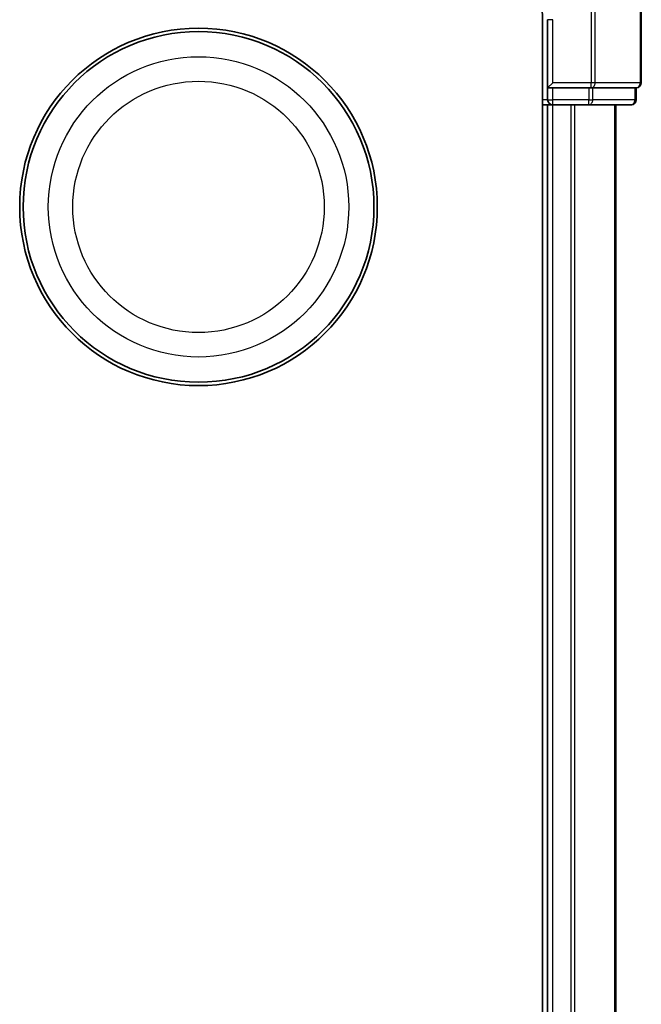
# Model space of a CAD drawing. Units: millimetres. Extents: x 7 to 7682, y 4 to 1409.
# Drawn here: x 1195 to 1232, y 271 to 329 of the extents above; entities that cross this region are included whole.
import ezdxf

# ---------------------------------------------------------------- set-up
doc = ezdxf.new("R2010")
doc.units = ezdxf.units.MM
doc.header["$LTSCALE"] = 0.5
doc.layers.add('Visible (ISO)', color=7, linetype='Continuous', lineweight=35)
doc.layers.add('Visible Narrow (ISO)', color=7, linetype='Continuous', lineweight=25)

msp = doc.modelspace()

# ---------------------------------------------------------------- linework, layer by layer
at = {"layer": 'Visible (ISO)'}
for p, q in [((1231.85676, 325.31241), (1231.85676, 344.51241)), ((1226.05676, 329.01241), (1226.05676, 209.01241)), ((1226.35676, 329.01241), (1226.35676, 325.01241)), ((1226.35676, 325.01241), (1226.65676, 325.31241)), ((1226.35676, 325.01241), (1226.65676, 325.01241)), ((1226.35676, 325.01241), (1226.35676, 324.31241)), ((1228.77898, 325.01241), (1226.65676, 325.01241)), ((1228.77898, 325.01241), (1228.91787, 325.01241)), ((1228.91787, 325.01241), (1229.00773, 325.01241)), ((1231.48552, 325.01241), (1229.00773, 325.01241)), ((1231.48552, 325.01241), (1231.55676, 325.01241)), ((1231.55676, 324.31241), (1231.55676, 325.01241)), ((1226.05676, 324.01241), (1226.35676, 324.01241)), ((1226.35676, 324.01241), (1226.65676, 324.01241)), ((1226.35676, 324.01241), (1226.35676, 214.01241)), ((1226.65676, 324.01241), (1228.77898, 324.01241)), ((1228.77898, 324.01241), (1231.25676, 324.01241)), ((1230.35676, 214.01241), (1230.35676, 324.01241))]:
    msp.add_line(p, q, dxfattribs=at)
for radius in [10.5, 10.3]:
    msp.add_circle((1205.85676, 318.01241), radius, dxfattribs=at)
for centre, radius, start, end in [((1211.35676, 329.01241), 14.7, 0, 90), ((1231.55676, 325.31241), 0.3, 270, 0), ((1226.65676, 324.31241), 0.3, 180, 270), ((1231.25676, 324.31241), 0.3, 270, 0)]:
    msp.add_arc(centre, radius, start, end, dxfattribs=at)
at = {"layer": 'Visible Narrow (ISO)'}
for p, q in [((1228.91787, 344.81241), (1228.91787, 325.31241)), ((1229.14663, 325.31241), (1229.14663, 344.58366)), ((1231.78552, 344.51241), (1231.78552, 325.31241)), ((1226.65676, 329.01241), (1226.35676, 329.01241)), ((1226.65676, 325.31241), (1226.65676, 329.01241)), ((1228.91787, 325.31241), (1226.65676, 325.31241)), ((1229.14663, 325.31241), (1228.91787, 325.31241)), ((1228.91787, 325.01241), (1228.91787, 325.31241)), ((1231.78552, 325.31241), (1229.14663, 325.31241)), ((1231.78552, 325.31241), (1231.85676, 325.31241)), ((1226.65676, 324.31241), (1226.65676, 325.01241)), ((1228.77898, 325.01241), (1228.77898, 324.31241)), ((1229.00773, 324.31241), (1229.00773, 325.01241)), ((1231.48552, 325.01241), (1231.48552, 324.31241)), ((1226.35676, 324.31241), (1226.05676, 324.31241)), ((1226.35676, 324.31241), (1226.65676, 324.31241)), ((1226.65676, 324.01241), (1226.65676, 324.31241)), ((1228.77898, 324.31241), (1226.65676, 324.31241)), ((1226.65676, 214.01241), (1226.65676, 324.01241)), ((1227.71625, 324.01241), (1227.71625, 214.01241)), ((1227.94672, 214.01241), (1227.94672, 324.01241)), ((1228.77898, 324.31241), (1229.00773, 324.31241)), ((1228.77898, 324.01241), (1228.77898, 324.31241)), ((1231.48552, 324.31241), (1229.00773, 324.31241)), ((1230.28723, 324.01241), (1230.28723, 214.01241)), ((1231.48552, 324.31241), (1231.55676, 324.31241))]:
    msp.add_line(p, q, dxfattribs=at)
for radius in [8.82069, 7.38395]:
    msp.add_circle((1205.85676, 318.01241), radius, dxfattribs=at)
for centre in [(1228.91787, 325.31241), (1231.55676, 325.31241), (1228.77898, 324.31241), (1231.25676, 324.31241)]:
    msp.add_ellipse(centre, major_axis=(0, -0.3), ratio=0.76250914, start_param=0, end_param=1.57079633, dxfattribs=at)

doc.saveas('drawing.dxf')
